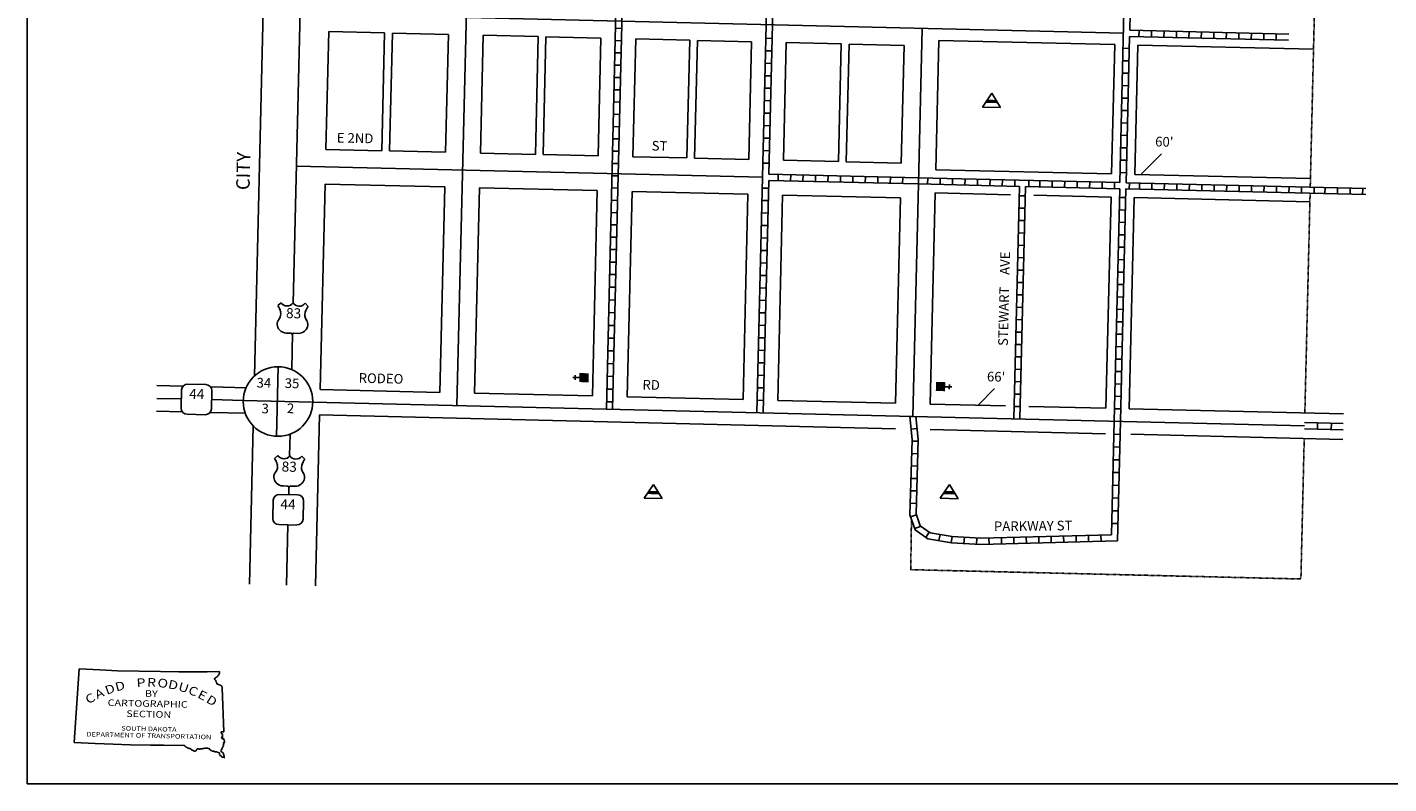
# Model space of a CAD drawing. Extents: x 1176042 to 1210307, y 15805917 to 15852151.
# Drawn here: x 1176042 to 1179567, y 15829291 to 15831250 of the extents above; entities that cross this region are included whole.
import ezdxf
from ezdxf.enums import TextEntityAlignment as Align

# ---------------------------------------------------------------- set-up
doc = ezdxf.new("R2010")
doc.units = 0
doc.header["$MEASUREMENT"] = 0
doc.linetypes.add('DGN_STYLE_2', pattern=[0.0011, 0, -0.0011])
for name, color, linetype in [('L10', 7, 'CONTINUOUS'), ('L13', 7, 'CONTINUOUS'), ('L18', 7, 'CONTINUOUS'), ('L19', 7, 'CONTINUOUS'), ('L2', 7, 'CONTINUOUS'), ('L20', 7, 'CONTINUOUS'), ('L23', 7, 'CONTINUOUS'), ('L3', 7, 'CONTINUOUS'), ('L5', 7, 'CONTINUOUS'), ('L8', 7, 'CONTINUOUS'), ('L9', 7, 'CONTINUOUS')]:
    doc.layers.add(name, color=color, linetype=linetype)
doc.styles.add('STYLE-FONT001', font='font001.shx')
doc.styles.add('STYLE-FONT002', font='font002.shx')
doc.styles.add('STYLE-FONT023', font='font023.shx')

# ---------------------------------------------------------------- blocks, each defined once
blk = doc.blocks.new('SEAL')
at = {"layer": 'L13', "color": 7, "linetype": 'CONTINUOUS'}
for p, q in [((-32.74, 17.09), (-34.15, -16.69)), ((-32.73, 17.05), (-23.2, 16.76)), ((-23.2, 16.76), (-15.11, 16.59)), ((-15.11, 16.59), (4.48, 16.62)), ((4.48, 16.62), (12.89, 16.79)), ((12.89, 16.79), (19.27, 16.89)), ((19.27, 16.89), (25.83, 17.12)), ((25.83, 17.12), (31.4, 17.4)), ((32.81, 9.87), (34.03, -10.1)), ((34.03, -10.1), (32.81, -10.14)), ((-34.09, -16.69), (-24.64, -16.89)), ((-24.64, -16.89), (-16.28, -17.04)), ((-16.28, -17.04), (-8.55, -17.08)), ((-8.55, -17.08), (0.78, -17.03)), ((0.78, -17.03), (6.74, -16.96)), ((6.74, -16.96), (15.93, -16.8))]:
    blk.add_line(p, q, dxfattribs=at)
at = {"layer": 'L13', "color": 7, "linetype": 'CONTINUOUS', "flags": 128}
for points in [[(31.4, 17.4), (31.45, 17), (31.47, 16.89), (31.41, 16.84), (31.43, 16.77), (31.41, 16.61), (31.37, 16.52), (31.37, 16.44), (31.35, 16.38), (31.29, 16.27), (31.28, 16.13), (31.22, 16.14), (31.25, 16.05), (31.16, 15.98), (31.13, 15.86), (31.05, 15.76), (31.03, 15.71), (30.98, 15.68), (30.98, 15.61), (30.92, 15.61), (30.92, 15.54), (30.85, 15.45), (30.79, 15.41), (30.79, 15.34), (30.72, 15.35), (30.73, 15.21), (30.62, 15.19), (30.57, 15.1), (30.48, 15.09), (30.47, 15.02), (30.41, 15.02), (30.4, 14.92), (30.27, 14.88), (30.15, 14.74), (30.09, 14.73), (30.05, 14.66), (30.01, 14.65), (30.02, 14.61), (29.92, 14.62), (29.83, 14.55), (29.77, 14.47), (29.67, 14.45), (29.67, 14.4), (29.57, 14.38), (29.55, 14.34), (29.5, 14.3), (29.45, 14.29), (29.41, 14.26), (29.39, 14.22), (29.34, 14.19), (29.31, 14.08), (29.23, 14.09), (29.23, 13.79), (29.29, 13.7), (29.33, 13.59), (29.5, 13.43), (29.6, 13.38), (29.59, 13.34), (29.66, 13.32), (29.66, 13.29), (29.71, 13.25), (29.76, 13.13), (29.86, 12.99), (29.83, 12.94), (29.91, 12.87), (29.99, 12.7), (30, 12.6), (30.08, 12.52), (30.05, 12.47), (30.11, 12.43), (30.14, 12.28), (30.19, 12.19), (30.19, 12.13), (30.22, 12.08), (30.27, 12.05), (30.25, 12.01), (30.38, 11.79), (30.38, 11.74), (30.39, 11.7), (30.42, 11.65), (30.54, 11.57), (30.57, 11.53), (30.72, 11.52), (30.96, 11.43), (31.11, 11.41), (31.24, 11.34), (31.39, 11.29), (31.45, 11.25), (31.52, 11.25), (31.7, 11.17), (31.78, 11.19), (31.88, 11.11), (31.94, 11.1), (32.05, 11.04), (32.09, 10.99), (32.24, 10.91), (32.39, 10.81), (32.39, 10.77), (32.45, 10.75), (32.5, 10.67), (32.56, 10.65), (32.6, 10.58), (32.6, 10.51), (32.65, 10.5), (32.71, 10.35), (32.73, 10.19), (32.72, 10.15), (32.76, 10.12), (32.78, 10.04), (32.76, 9.99), (32.78, 9.88), (32.81, 9.87)], [(32.77, -10.23), (32.75, -10.32), (32.78, -10.39), (32.8, -10.5), (32.79, -10.55), (32.86, -10.56), (32.82, -10.52), (32.85, -10.59), (32.79, -10.69), (32.84, -10.74), (32.84, -10.82), (32.94, -10.91), (33.08, -11.03), (33.12, -11.11), (33.23, -11.15), (33.35, -11.26), (33.34, -11.31), (33.42, -11.31), (33.38, -11.3), (33.55, -11.44), (33.52, -11.51), (33.56, -11.55), (33.52, -11.67), (33.51, -11.8), (33.49, -11.86), (33.51, -11.95), (33.5, -12.08), (33.52, -12.19), (33.47, -12.22), (33.5, -12.27), (33.48, -12.37), (33.51, -12.41), (33.52, -12.46), (33.46, -12.45), (33.52, -12.43), (33.48, -12.46), (33.42, -12.46), (33.36, -12.49), (33.14, -12.49), (33.14, -12.55), (33.1, -12.59), (33.1, -12.74), (33.16, -12.98), (33.21, -12.98), (33.3, -13.11), (33.34, -13.13), (33.34, -13.18), (33.37, -13.22), (33.35, -13.27), (33.39, -13.25), (33.5, -13.31), (33.63, -13.31), (33.64, -13.27), (33.76, -13.27), (33.86, -13.29), (33.91, -13.28), (33.92, -13.32), (33.98, -13.3), (34.15, -13.46), (34.19, -13.48), (34.14, -13.53), (34.19, -13.56), (34.2, -13.8), (34.23, -13.84), (34.32, -14.06), (34.28, -14.1), (34.35, -14.14), (34.42, -14.23), (34.4, -14.27), (34.46, -14.3), (34.49, -14.35), (34.51, -14.35), (34.52, -14.4), (34.55, -14.44), (34.57, -14.48), (34.51, -14.55), (34.51, -14.65), (34.44, -14.8), (34.44, -14.85), (34.42, -15.03), (34.39, -15.01), (34.43, -15.04), (34.27, -15.06), (34.12, -15.09), (34.08, -15.07), (34.03, -15.07), (34.02, -15.13), (33.98, -15.17), (34.01, -15.21), (33.95, -15.29), (33.97, -15.36), (34.13, -15.44), (34.13, -15.47), (34.18, -15.49), (34.19, -15.55), (34.22, -15.57), (34.27, -15.68), (34.22, -15.68), (34.21, -15.73), (34.17, -15.74), (34.15, -15.78), (34.11, -15.79), (34.09, -15.86), (33.98, -15.91), (33.95, -16.04), (33.91, -16.04), (33.94, -16.13), (33.93, -16.25), (33.94, -16.29), (33.97, -16.32), (34.03, -16.33), (34.12, -16.39), (34.12, -16.45), (34.06, -16.51), (34.04, -16.56), (33.99, -16.58), (33.96, -16.65), (33.92, -16.65), (33.91, -16.75), (33.83, -16.76), (33.83, -16.82), (33.73, -17.03), (33.69, -17.08), (33.69, -17.15), (33.62, -17.17), (33.65, -17.27), (33.56, -17.36), (33.52, -17.55), (33.45, -17.71), (33.44, -17.79), (33.38, -17.82), (33.41, -17.86), (33.3, -18.04), (33.24, -18.07), (33.25, -18.09), (33.21, -18.17), (33.17, -18.16), (33.18, -18.32), (33.05, -18.46), (33.01, -18.58), (32.98, -18.62), (33, -18.71), (32.94, -18.76), (32.97, -18.81), (32.94, -18.86), (32.98, -19), (32.98, -19.14), (33.02, -19.15), (33.03, -19.21), (33.13, -19.26), (33.21, -19.32), (33.36, -19.43), (33.5, -19.51), (33.58, -19.53), (33.68, -19.59), (33.71, -19.63), (33.86, -19.69), (33.83, -19.73), (33.92, -19.77), (34, -20), (34.08, -20.12), (34.07, -20.16), (34.11, -20.24), (34.11, -20.28), (34.14, -20.31), (34.19, -20.44), (34.24, -20.55), (34.22, -20.62), (34.3, -20.75), (34.36, -20.91), (34.36, -20.97), (34.41, -21.08), (34.46, -21.3), (34.46, -21.39), (34.49, -21.43), (34.49, -21.48), (34.52, -21.49), (34.48, -21.49), (34.52, -21.52), (34.52, -21.64)], [(15.93, -16.8), (16.23, -16.86), (16.24, -16.93), (16.35, -17.01), (16.32, -17.09), (16.41, -17.13), (16.62, -17.28), (16.72, -17.3), (16.74, -17.35), (16.8, -17.38), (17.07, -17.59), (17.14, -17.6), (17.26, -17.67), (17.53, -17.77), (17.65, -17.87), (17.71, -17.88), (17.8, -17.94), (17.89, -17.97), (17.91, -18), (17.97, -18.02), (18.06, -18.08), (18.11, -18.07), (18.2, -18.11), (18.4, -18.15), (18.47, -18.15), (18.62, -18.21), (18.69, -18.21), (18.98, -18.3), (19.02, -18.32), (19.1, -18.4), (19.16, -18.39), (19.35, -18.49), (19.4, -18.54), (19.41, -18.59), (19.53, -18.66), (19.82, -18.84), (19.91, -18.88), (19.92, -18.94), (20.2, -19.08), (20.24, -19.12), (20.31, -19.13), (20.43, -19.18), (20.79, -19.27), (20.89, -19.24), (21.14, -19.23), (21.3, -19.2), (21.37, -19.15), (21.48, -19.12), (21.55, -19.04), (21.68, -19.01), (21.68, -18.95), (21.75, -18.86), (21.81, -18.63), (21.88, -18.55), (21.89, -18.43), (21.93, -18.36), (21.98, -18.33), (22.01, -18.26), (22.06, -18.21), (22.14, -18.19), (22.18, -18.15), (22.36, -18.18), (22.42, -18.16), (22.51, -18.17), (22.6, -18.2), (22.68, -18.17), (22.82, -18.24), (22.89, -18.21), (23.04, -18.29), (23.12, -18.28), (23.16, -18.3), (23.37, -18.31), (23.63, -18.25), (23.72, -18.25), (23.81, -18.22), (23.91, -18.23), (23.99, -18.17), (24.18, -18.18), (24.27, -18.13), (24.52, -18.1), (24.6, -18.06), (24.81, -18.01), (24.88, -17.97), (25.03, -17.97), (25.21, -17.91), (25.27, -17.91), (25.35, -17.87), (25.52, -17.85), (25.57, -17.81), (25.72, -17.81), (25.87, -17.76), (25.99, -17.79), (26.05, -17.75), (26.18, -17.78), (26.33, -17.78), (26.4, -17.81), (26.54, -17.8), (26.64, -17.8), (26.68, -17.84), (26.79, -17.83), (27.29, -17.87), (27.37, -17.91), (27.42, -17.91), (27.63, -18.02), (27.65, -18.07), (27.79, -18.3), (27.79, -18.36), (27.86, -18.4), (27.85, -18.47), (27.99, -18.56), (28, -18.6), (28.21, -18.71), (28.28, -18.72), (28.33, -18.73), (28.37, -18.76), (28.42, -18.75), (28.66, -18.89), (28.7, -18.96), (28.88, -19.09), (28.96, -19.09), (29, -19.11), (29.08, -19.1), (29.17, -19.14), (29.22, -19.12), (29.4, -19.15), (29.53, -19.13), (29.58, -19.16), (29.82, -19.17), (29.98, -19.27), (29.97, -19.31), (30.03, -19.31), (30.04, -19.35), (30.07, -19.38), (30.07, -19.41), (30.25, -19.39), (30.49, -19.41), (30.71, -19.38), (30.93, -19.38), (31.02, -19.43), (31.08, -19.39), (31.2, -19.45), (31.29, -19.47), (31.35, -19.52), (31.41, -19.53), (31.51, -19.64), (31.59, -19.62), (31.67, -19.68), (31.76, -19.72), (31.9, -19.75), (31.94, -19.78), (32.12, -19.8), (32.21, -19.83), (32.3, -19.84), (32.36, -20.07), (32.33, -20.14), (32.38, -20.26), (32.36, -20.62), (32.42, -20.84), (32.45, -20.89), (32.57, -21), (32.63, -21), (32.89, -21.1), (32.99, -21.2), (33.11, -21.23), (33.16, -21.29), (33.29, -21.38), (33.26, -21.45), (33.34, -21.5), (33.39, -21.59), (33.4, -21.65), (33.46, -21.74), (33.52, -21.77), (33.6, -21.77), (33.64, -21.75), (33.71, -21.76), (33.79, -21.72), (33.89, -21.75), (34.13, -21.72), (34.36, -21.74), (34.6, -21.83), (34.65, -21.82), (34.68, -21.86), (34.72, -21.84), (34.78, -21.91), (34.84, -21.91)]]:
    blk.add_lwpolyline(points, dxfattribs=at)
at = {"layer": 'L13', "color": 7, "linetype": 'CONTINUOUS', "style": 'STYLE-FONT001'}
for s, height, rotation, width, p in [('P', 3.96, 5.22945, 1.202036, (-6.17, 9.23)), ('R', 3.96, 360, 1.197242, (-1.53, 9.64)), ('O', 3.96, 355.00625, 1.199432, (3.1, 9.63)), ('D', 3.97, 349.67783, 1.196466, (7.88, 9.2)), ('A', 3.97, 26.39993, 1.196233, (-24.09, 3.29)), ('D', 3.96, 21.37062, 1.203086, (-19.8, 5.42)), ('D', 3.96, 15.67952, 1.200373, (-15.46, 7.09)), ('U', 3.96, 344.10717, 1.201219, (12.44, 8.35)), ('C', 3.96, 338.87937, 1.205824, (16.98, 7.05)), ('E', 3.97, 334.13901, 1.194031, (21.31, 5.35)), ('D', 3.95, 329.00295, 1.202799, (25.28, 3.42)), ('C', 3.97, 31.92356, 1.200151, (-28.05, 0.86))]:
    blk.add_text(s, height=height, rotation=rotation, dxfattribs=dict(at, width=width)).set_placement(p)
for s, height, width, p in [('BY', 3, 1.2, (0.54, 4.99)), ('CARTOGRAPHIC', 3, 1.2, (-1.01, 0.41)), ('SECTION', 3, 1.2, (-0.42, -4.4)), ('DEPARTMENT OF TRANSPORTATION', 2.0701, 1.192045, (-0.13, -13.75)), ('SOUTH DAKOTA', 2.07, 1.191478, (-0.17, -10.67))]:
    blk.add_text(s, height=height, rotation=360, dxfattribs=dict(at, width=width)).set_placement(p, align=Align.CENTER)
blk = doc.blocks.new('SD_1')
at = {"layer": 'L20', "color": 7, "linetype": 'CONTINUOUS'}
for p, q in [((440, 800), (-500, 800)), ((-813, 487), (-813, -453)), ((753, -453), (753, 487)), ((-500, -766), (440, -766))]:
    blk.add_line(p, q, dxfattribs=at)
for centre, start, end in [((-501, 487), 89.99921, 179.99921), ((438, 487), 359.99921, 89.99921), ((-501, -452), 179.99921, 269.99921), ((438, -452), 269.99921, 359.99921)]:
    blk.add_arc(centre, 313, start, end, dxfattribs=at)
blk = doc.blocks.new('US_1')
at = {"layer": 'L20', "color": 7, "linetype": 'CONTINUOUS'}
for p, q in [((-773, 655), (-606, 811)), ((793, 655), (636, 811)), ((647, 331), (647, 352)), ((-700, -45), (-690, -34)), ((-639, -610), (-654, -597)), ((636, -629), (657, -608)), ((-304, -754), (-63, -755)), ((323, -755), (83, -755))]:
    blk.add_line(p, q, dxfattribs=at)
for centre, radius, start, end in [((-302, 1030), 378, 215.6841, 325.80627), ((-1371, 181), 760, 12.28794, 38.40794), ((1091, 222), 459, 166.74756, 215.18332), ((-301, -284), 470, 224.02206, 269.99915), ((394, -297), 411, 310.33799, 38.29179), ((88, -832), 78.3, 89.99921, 169.62958)]:
    blk.add_arc(centre, radius, start, end, dxfattribs=at)
at = {"layer": 'L20', "color": 7, "linetype": 'CONTINUOUS', "extrusion": (0, 0, -1)}
for centre, radius, start, end in [((-323, 1030), 378, 215.34514, 325.80724), ((1070, 222), 459, 165.08971, 213.91629), ((-1392, 181), 760, 13.06592, 38.4097), ((373, -297), 411, 313.10839, 38.43699), ((-322, -284), 470, 228.01193, 270.00079), ((66, -832), 78.3, 90.00079, 169.63111)]:
    blk.add_arc(centre, radius, start, end, dxfattribs=at)
at = {"layer": 'L20', "color": 7, "linetype": 'CONTINUOUS'}
for p in [(-627, 342), (720, -45)]:
    blk.add_point(p, dxfattribs=at)
blk = doc.blocks.new('BLFLD_1')
at = {"layer": 'L10', "color": 7, "linetype": 'CONTINUOUS'}
for p, q in [((0, 605), (-389, 0)), ((0, 605), (389, 0)), ((-389, 0), (389, 0))]:
    blk.add_line(p, q, dxfattribs=at)
blk.add_solid([(-181, 323), (181, 323), (-272, 182), (272, 182)], dxfattribs=at)
blk = doc.blocks.new('CH_1')
at = {"layer": 'L10', "color": 7, "linetype": 'CONTINUOUS'}
for p, q in [((-98, 178), (101, 178)), ((0, 0), (0, 282))]:
    blk.add_line(p, q, dxfattribs=at)
at = {"layer": 'L10', "color": 7, "linetype": 'CONTINUOUS', "extrusion": (0, 0, -1)}
blk.add_solid([(195, -398), (195, 0), (-195, -398), (-195, 0)], dxfattribs=at)
blk = doc.blocks.new('CH_2')
at = {"layer": 'L10', "color": 7, "linetype": 'CONTINUOUS'}
for p, q in [((-98, 178), (101, 178)), ((0, 0), (0, 282))]:
    blk.add_line(p, q, dxfattribs=at)
blk.add_solid([(-195, -398), (-195, 0), (195, -398), (195, 0)], dxfattribs=at)
blk = doc.blocks.new('US_2')
at = {"layer": 'L20', "color": 7, "linetype": 'CONTINUOUS'}
for p, q in [((-773, 655), (-606, 811)), ((793, 655), (636, 811)), ((647, 331), (647, 352)), ((-700, -45), (-690, -34)), ((-639, -610), (-654, -597)), ((636, -629), (657, -608)), ((-304, -754), (-63, -755)), ((323, -755), (83, -755))]:
    blk.add_line(p, q, dxfattribs=at)
for centre, radius, start, end in [((-302, 1030), 378, 215.6841, 325.80627), ((-1371, 181), 760, 12.28794, 38.40794), ((1091, 222), 459, 166.74756, 215.18332), ((-301, -284), 470, 224.02206, 269.99915), ((394, -297), 411, 310.33799, 38.29179), ((88, -832), 78.3, 89.99921, 169.62958)]:
    blk.add_arc(centre, radius, start, end, dxfattribs=at)
at = {"layer": 'L20', "color": 7, "linetype": 'CONTINUOUS', "extrusion": (0, 0, -1)}
for centre, radius, start, end in [((-323, 1030), 378, 215.34514, 325.80724), ((1070, 222), 459, 165.08971, 213.91629), ((-1392, 181), 760, 13.06592, 38.4097), ((373, -297), 411, 313.10839, 38.43699), ((-322, -284), 470, 228.01193, 270.00079), ((66, -832), 78.3, 90.00079, 169.63111)]:
    blk.add_arc(centre, radius, start, end, dxfattribs=at)
at = {"layer": 'L20', "color": 7, "linetype": 'CONTINUOUS'}
for p in [(-627, 342), (720, -45)]:
    blk.add_point(p, dxfattribs=at)
blk = doc.blocks.new('SD_2')
at = {"layer": 'L20', "color": 7, "linetype": 'CONTINUOUS'}
for p, q in [((440, 800), (-500, 800)), ((-813, 487), (-813, -453)), ((753, -453), (753, 487)), ((-500, -766), (440, -766))]:
    blk.add_line(p, q, dxfattribs=at)
for centre, start, end in [((-501, 487), 89.99921, 179.99921), ((438, 487), 359.99921, 89.99921), ((-501, -452), 179.99921, 269.99921), ((438, -452), 269.99921, 359.99921)]:
    blk.add_arc(centre, 313, start, end, dxfattribs=at)

msp = doc.modelspace()

# ---------------------------------------------------------------- linework, layer by layer
at = {"layer": 'L13', "color": 7, "linetype": 'CONTINUOUS', "flags": 128}
for points in [[(1176041.8, 15834587.7), (1176041.8, 15829291.3)], [(1176041.8, 15829291.3), (1181948.3, 15829291.3)]]:
    msp.add_lwpolyline(points, dxfattribs=at)
at = {"layer": 'L18', "color": 7, "linetype": 'CONTINUOUS'}
for p, q in [((1176681.3, 15832502.7), (1176629.9, 15830347.2)), ((1176822.2, 15831239), (1176815, 15830934.1)), ((1176822.2, 15831239), (1176967.1, 15831235.5)), ((1176967.1, 15831235.5), (1176959.9, 15830930.6)), ((1176987.1, 15831235.1), (1176979.9, 15830930.2)), ((1176987.1, 15831235.1), (1177132.1, 15831231.6)), ((1177132.1, 15831231.6), (1177124.9, 15830926.7)), ((1177222.1, 15831229.5), (1177214.9, 15830924.6)), ((1177222.1, 15831229.5), (1177364.5, 15831226.1)), ((1177364.5, 15831226.1), (1177357.2, 15830921.2)), ((1177384.5, 15831225.6), (1177377.2, 15830920.7)), ((1177384.5, 15831225.6), (1177527, 15831222.2)), ((1177527, 15831222.2), (1177519.8, 15830917.3)), ((1177617, 15831220), (1177609.7, 15830915.1)), ((1177617, 15831220), (1177756.9, 15831216.7)), ((1177756.9, 15831216.7), (1177749.6, 15830911.8)), ((1177776.9, 15831216.2), (1177769.6, 15830911.3)), ((1177776.9, 15831216.2), (1177916.9, 15831212.9)), ((1177916.9, 15831212.9), (1177909.6, 15830908)), ((1178006.9, 15831210.8), (1177999.6, 15830905.8)), ((1178006.9, 15831210.8), (1178149.2, 15831207.4)), ((1178149.2, 15831207.4), (1178142, 15830902.4)), ((1178169.3, 15831206.9), (1178162, 15830902)), ((1178169.3, 15831206.9), (1178311.8, 15831203.5)), ((1178311.8, 15831203.5), (1178304.5, 15830898.6)), ((1178402.1, 15831216.3), (1178394.1, 15830881.4)), ((1178402.1, 15831216.3), (1178857, 15831205.5)), ((1178857, 15831205.5), (1178849, 15830870.6)), ((1178916.9, 15831204.1), (1178909, 15830869.2)), ((1178916.9, 15831204.1), (1179371.8, 15831193.2)), ((1176815, 15830934.1), (1176959.9, 15830930.6)), ((1176979.9, 15830930.2), (1177124.9, 15830926.7)), ((1177214.9, 15830924.6), (1177357.2, 15830921.2)), ((1177377.2, 15830920.7), (1177519.8, 15830917.3)), ((1177609.7, 15830915.1), (1177749.6, 15830911.8)), ((1177769.6, 15830911.3), (1177909.6, 15830908)), ((1177999.6, 15830905.8), (1178142, 15830902.4)), ((1178162, 15830902), (1178304.5, 15830898.6)), ((1178394.1, 15830881.4), (1178849, 15830870.6)), ((1178909, 15830869.2), (1179363.8, 15830858.3)), ((1176812.8, 15830844.1), (1176800.1, 15830312.2)), ((1176812.8, 15830844.1), (1177122.7, 15830836.7)), ((1177122.7, 15830836.7), (1177110.1, 15830304.9)), ((1177212.7, 15830834.6), (1177200, 15830302.7)), ((1177212.7, 15830834.6), (1177517.6, 15830827.3)), ((1177517.6, 15830827.3), (1177504.9, 15830295.5)), ((1177607.6, 15830825.2), (1177594.9, 15830293.3)), ((1177607.6, 15830825.2), (1177907.5, 15830818)), ((1177907.5, 15830818), (1177894.8, 15830286.2)), ((1177997.4, 15830815.9), (1177984.8, 15830284)), ((1177997.4, 15830815.9), (1178302.4, 15830808.6)), ((1178302.4, 15830808.6), (1178289.7, 15830276.8)), ((1178392.7, 15830821.4), (1178379.6, 15830274.6)), ((1178392.7, 15830821.4), (1178587.6, 15830816.8)), ((1178647.6, 15830815.4), (1178847.6, 15830810.6)), ((1178847.6, 15830810.6), (1178834.5, 15830263.8)), ((1178907.5, 15830809.2), (1178894.5, 15830262.3)), ((1178907.5, 15830809.2), (1179362.4, 15830798.3)), ((1176377.1, 15830322.3), (1176444.9, 15830320.7)), ((1176519.9, 15830318.9), (1176608.4, 15830316.8)), ((1176800.1, 15830312.2), (1177110.1, 15830304.9)), ((1177200, 15830302.7), (1177504.9, 15830295.5)), ((1177594.9, 15830293.3), (1177894.8, 15830286.2)), ((1177984.8, 15830284), (1178289.7, 15830276.8)), ((1178379.6, 15830274.6), (1178574.6, 15830270)), ((1178634.6, 15830268.5), (1178834.5, 15830263.8)), ((1176376.4, 15830256.3), (1176443.1, 15830254.7)), ((1176515.1, 15830253), (1176606.2, 15830250.8)), ((1176798.6, 15830246.3), (1176788.1, 15829803.8)), ((1176798.6, 15830246.3), (1178289.6, 15830210.7)), ((1178894.5, 15830262.3), (1179449.3, 15830249.1)), ((1176626.9, 15830217.9), (1176617.1, 15829808.1)), ((1178378.9, 15830208.6), (1178832.8, 15830197.8)), ((1178898.4, 15830196.2), (1179447.7, 15830183.2))]:
    msp.add_line(p, q, dxfattribs=at)
at = {"layer": 'L2', "color": 6, "linetype": 'DGN_STYLE_2'}
for p, q in [((1179390.7, 15831988), (1179363.3, 15830836.3)), ((1179362.9, 15830820.4), (1179349.3, 15830251.5)), ((1179347.7, 15830185.5), (1179339.1, 15829821.6)), ((1178329.1, 15829845.7), (1178330.9, 15829976.2)), ((1178329.1, 15829845.7), (1179339.1, 15829821.6))]:
    msp.add_line(p, q, dxfattribs=at)
at = {"layer": 'L20', "color": 2, "linetype": 'CONTINUOUS'}
for p, q in [((1176815.8, 15834117.5), (1176730.5, 15830536)), ((1176728.6, 15830458.1), (1176726.4, 15830363.8)), ((1176377.2, 15830289.3), (1176440.9, 15830287.8)), ((1176519.1, 15830286), (1176601.1, 15830284)), ((1176722.4, 15830196.7), (1176721.1, 15830141.4)), ((1176719.2, 15830062.2), (1176718.7, 15830040.2)), ((1176716.8, 15829961.9), (1176713.1, 15829805.7))]:
    msp.add_line(p, q, dxfattribs=at)
at = {"layer": 'L23', "color": 7, "linetype": 'CONTINUOUS'}
for p, q in [((1178978.6, 15830922.6), (1178924.9, 15830868.8)), ((1178546.1, 15830314.6), (1178503.2, 15830271.7))]:
    msp.add_line(p, q, dxfattribs=at)
at = {"layer": 'L3', "color": 2, "linetype": 'CONTINUOUS'}
for p, q in [((1177206.4, 15832460.2), (1177154.3, 15830270.8)), ((1176748.3, 15831285.8), (1178879.7, 15831235)), ((1178358.3, 15831247.4), (1178348.7, 15830844.5)), ((1176738.9, 15830890.9), (1177945.5, 15830862.1)), ((1178348.7, 15830844.5), (1178334.4, 15830242.7)), ((1176781, 15830279.7), (1179348.5, 15830218.5))]:
    msp.add_line(p, q, dxfattribs=at)
at = {"layer": 'L5', "color": 1, "linetype": 'CONTINUOUS'}
for p, q in [((1177973.9, 15832051.8), (1177945.5, 15830862.1)), ((1177989.7, 15832043.4), (1177961.7, 15830869.7)), ((1177574.5, 15831661.2), (1177541.1, 15830261.6)), ((1177590.5, 15831660.8), (1177557.1, 15830261.2)), ((1178889.1, 15831629.8), (1178870.5, 15830848.1)), ((1178904.9, 15831621.5), (1178895.9, 15831242.6)), ((1177564.7, 15831247.7), (1177580.6, 15831247.3)), ((1177970.2, 15831221.5), (1177954, 15831221.8)), ((1178895.5, 15831226.6), (1178886.5, 15830847.7)), ((1178895.5, 15831226.6), (1179307.4, 15831216.8)), ((1178895.9, 15831242.6), (1179307.8, 15831232.8)), ((1178920.2, 15831242.1), (1178919.8, 15831225.9)), ((1178952.5, 15831241.3), (1178952.1, 15831225.2)), ((1178984.8, 15831240.5), (1178984.4, 15831224.4)), ((1179017.1, 15831239.8), (1179016.7, 15831223.6)), ((1179049.4, 15831239), (1179049, 15831222.8)), ((1179081.7, 15831238.2), (1179081.3, 15831222.1)), ((1179114, 15831237.5), (1179113.6, 15831221.3)), ((1179146.3, 15831236.7), (1179145.9, 15831220.5)), ((1179178.6, 15831235.9), (1179178.2, 15831219.8)), ((1179210.9, 15831235.2), (1179210.5, 15831219)), ((1179243.2, 15831234.4), (1179242.8, 15831218.2)), ((1179275.4, 15831233.6), (1179275.1, 15831217.5)), ((1177563.2, 15831184), (1177579.1, 15831183.7)), ((1177563.9, 15831215.8), (1177579.8, 15831215.5)), ((1177969.4, 15831189.2), (1177953.3, 15831189.5)), ((1178878.7, 15831195.8), (1178894.8, 15831195.4)), ((1177562.4, 15831152.2), (1177578.3, 15831151.9)), ((1177968.7, 15831156.8), (1177952.5, 15831157.2)), ((1178877.9, 15831163.7), (1178894, 15831163.3)), ((1177561.7, 15831120.4), (1177577.6, 15831120.1)), ((1177967.9, 15831124.5), (1177951.7, 15831124.9)), ((1178877.2, 15831131.5), (1178893.2, 15831131.1)), ((1177560.9, 15831088.6), (1177576.8, 15831088.2)), ((1177967.1, 15831092.2), (1177951, 15831092.6)), ((1178876.4, 15831099.3), (1178892.5, 15831098.9)), ((1177560.1, 15831056.8), (1177576.1, 15831056.4)), ((1177966.4, 15831059.9), (1177950.2, 15831060.3)), ((1178875.6, 15831067.1), (1178891.7, 15831066.7)), ((1177559.4, 15831025), (1177575.3, 15831024.6)), ((1177965.6, 15831027.6), (1177949.4, 15831027.9)), ((1178874.9, 15831034.9), (1178890.9, 15831034.5)), ((1177558.6, 15830993.2), (1177574.5, 15830992.8)), ((1177964.8, 15830995.2), (1177948.6, 15830995.6)), ((1178874.1, 15831002.7), (1178890.2, 15831002.3)), ((1177557.9, 15830961.4), (1177573.8, 15830961)), ((1177964, 15830962.9), (1177947.9, 15830963.3)), ((1178872.6, 15830938.3), (1178888.6, 15830938)), ((1178873.3, 15830970.5), (1178889.4, 15830970.2)), ((1177557.1, 15830929.6), (1177573, 15830929.2)), ((1177963.3, 15830930.6), (1177947.1, 15830931)), ((1178871.8, 15830906.2), (1178887.9, 15830905.8)), ((1177556.4, 15830897.8), (1177572.3, 15830897.4)), ((1177962.5, 15830898.3), (1177946.3, 15830898.7)), ((1177961.7, 15830869.7), (1178349.1, 15830860.5)), ((1177986, 15830869.2), (1177985.6, 15830853.1)), ((1178018.2, 15830868.5), (1178017.9, 15830852.3)), ((1178050.5, 15830867.7), (1178050.1, 15830851.6)), ((1178082.8, 15830866.9), (1178082.4, 15830850.8)), ((1178871, 15830874), (1178887.1, 15830873.6)), ((1177554.8, 15830834.1), (1177570.7, 15830833.8)), ((1177555.6, 15830865.9), (1177571.5, 15830865.6)), ((1177945.5, 15830862.1), (1177931, 15830252.3)), ((1177961, 15830833.7), (1177944.8, 15830834)), ((1177961.4, 15830853.7), (1177947, 15830251.9)), ((1177961.4, 15830853.7), (1178348.7, 15830844.5)), ((1178115, 15830866.2), (1178114.6, 15830850)), ((1178147.3, 15830865.4), (1178146.9, 15830849.3)), ((1178179.5, 15830864.6), (1178179.1, 15830848.5)), ((1178211.8, 15830863.8), (1178211.4, 15830847.7)), ((1178244, 15830863.1), (1178243.6, 15830846.9)), ((1178276.3, 15830862.3), (1178275.9, 15830846.2)), ((1178308.5, 15830861.5), (1178308.1, 15830845.4)), ((1178348.7, 15830844.5), (1178610.2, 15830838.3)), ((1178349.1, 15830860.5), (1178870.5, 15830848.1)), ((1178373, 15830860), (1178372.6, 15830843.9)), ((1178405.3, 15830859.2), (1178404.9, 15830843.1)), ((1178437.5, 15830858.5), (1178437.1, 15830842.3)), ((1178469.8, 15830857.7), (1178469.4, 15830841.6)), ((1178502, 15830856.9), (1178501.6, 15830840.8)), ((1178534.3, 15830856.2), (1178533.9, 15830840)), ((1178566.5, 15830855.4), (1178566.1, 15830839.3)), ((1178610.2, 15830838.3), (1178595.8, 15830236.4)), ((1178598.8, 15830854.6), (1178598.4, 15830838.5)), ((1178626.2, 15830837.9), (1178611.8, 15830236)), ((1178626.2, 15830837.9), (1178870.1, 15830832.1)), ((1178635, 15830853.8), (1178634.6, 15830837.6)), ((1178663.3, 15830853.1), (1178662.9, 15830837)), ((1178695.5, 15830852.3), (1178695.2, 15830836.2)), ((1178727.8, 15830851.6), (1178727.4, 15830835.4)), ((1178760.1, 15830850.8), (1178759.7, 15830834.7)), ((1178792.3, 15830850), (1178791.9, 15830833.9)), ((1178824.6, 15830849.2), (1178824.2, 15830833.1)), ((1178870.1, 15830832.1), (1178855.7, 15830230.3)), ((1178856.8, 15830848.5), (1178856.4, 15830832.3)), ((1178886.1, 15830831.7), (1178871.7, 15830229.9)), ((1178886.1, 15830831.7), (1179507.2, 15830816.9)), ((1178886.5, 15830847.7), (1179507.5, 15830832.9)), ((1178895.2, 15830847.6), (1178894.8, 15830831.4)), ((1178921.3, 15830846.9), (1178920.9, 15830830.8)), ((1178953.6, 15830846.2), (1178953.2, 15830830.1)), ((1178985.8, 15830845.4), (1178985.4, 15830829.3)), ((1179018.1, 15830844.6), (1179017.7, 15830828.5)), ((1179050.3, 15830843.9), (1179049.9, 15830827.7)), ((1179082.6, 15830843.1), (1179082.2, 15830827)), ((1179114.8, 15830842.3), (1179114.4, 15830826.2)), ((1179147.1, 15830841.6), (1179146.7, 15830825.4)), ((1179179.3, 15830840.8), (1179178.9, 15830824.7)), ((1179211.6, 15830840), (1179211.2, 15830823.9)), ((1179243.8, 15830839.3), (1179243.4, 15830823.1)), ((1179276.1, 15830838.5), (1179275.7, 15830822.4)), ((1179308.5, 15830837.7), (1179308.2, 15830821.6)), ((1179341, 15830837), (1179340.6, 15830820.8)), ((1179373.4, 15830836.2), (1179373.1, 15830820.1)), ((1179401.7, 15830835.3), (1179401.3, 15830819.2)), ((1179434.2, 15830834.5), (1179433.8, 15830818.4)), ((1179466.6, 15830833.8), (1179466.2, 15830817.6)), ((1179499.1, 15830833), (1179498.7, 15830816.9)), ((1177554.1, 15830802.3), (1177570, 15830802)), ((1177960.2, 15830801.3), (1177944, 15830801.7)), ((1178625.6, 15830813.8), (1178609.6, 15830814.2)), ((1178869.5, 15830809.6), (1178885.6, 15830809.2)), ((1177553.3, 15830770.5), (1177569.2, 15830770.2)), ((1177959.4, 15830769), (1177943.3, 15830769.4)), ((1178624.9, 15830781.7), (1178608.8, 15830782.1)), ((1178868.7, 15830777.4), (1178884.8, 15830777)), ((1177552.6, 15830738.7), (1177568.5, 15830738.3)), ((1177958.6, 15830736.7), (1177942.5, 15830737.1)), ((1178624.1, 15830749.6), (1178608, 15830750)), ((1178868, 15830745.2), (1178884.1, 15830744.9)), ((1177551.8, 15830706.9), (1177567.7, 15830706.5)), ((1177957.9, 15830704.4), (1177941.7, 15830704.8)), ((1178623.3, 15830717.5), (1178607.3, 15830717.9)), ((1178867.2, 15830713.1), (1178883.3, 15830712.7)), ((1177551, 15830675.1), (1177566.9, 15830674.7)), ((1177957.1, 15830672.1), (1177940.9, 15830672.4)), ((1178622.6, 15830685.4), (1178606.5, 15830685.8)), ((1178866.4, 15830680.9), (1178882.5, 15830680.5)), ((1177550.2, 15830642.1), (1177566.2, 15830641.7)), ((1177956.3, 15830639.7), (1177940.2, 15830640.1)), ((1178621, 15830621.2), (1178605, 15830621.6)), ((1178621.8, 15830653.3), (1178605.7, 15830653.7)), ((1178865.7, 15830648.7), (1178881.8, 15830648.3)), ((1177549.5, 15830610.3), (1177565.4, 15830609.9)), ((1177955.6, 15830607.4), (1177939.4, 15830607.8)), ((1178620.3, 15830589.1), (1178604.2, 15830589.5)), ((1178864.9, 15830616.5), (1178881, 15830616.1)), ((1177548.7, 15830577.3), (1177564.6, 15830576.9)), ((1177954.8, 15830575.1), (1177938.6, 15830575.5)), ((1178619.5, 15830557), (1178603.4, 15830557.4)), ((1178863.4, 15830552.1), (1178879.4, 15830551.7)), ((1178864.1, 15830584.3), (1178880.2, 15830583.9)), ((1177547.9, 15830544.3), (1177563.8, 15830543.9)), ((1177954, 15830542.8), (1177937.9, 15830543.2)), ((1178618.7, 15830524.9), (1178602.7, 15830525.3)), ((1178862.6, 15830519.9), (1178878.7, 15830519.6)), ((1177547.1, 15830511.3), (1177563, 15830510.9)), ((1177953.2, 15830510.5), (1177937.1, 15830510.9)), ((1178618, 15830492.8), (1178601.9, 15830493.2)), ((1178861.8, 15830487.8), (1178877.9, 15830487.4)), ((1177545.6, 15830445.3), (1177561.5, 15830445)), ((1177546.4, 15830478.3), (1177562.2, 15830478)), ((1177951.7, 15830445.8), (1177935.6, 15830446.2)), ((1177952.5, 15830478.2), (1177936.3, 15830478.5)), ((1178617.2, 15830460.7), (1178601.1, 15830461.1)), ((1178861.1, 15830455.6), (1178877.1, 15830455.2)), ((1177544.8, 15830412.4), (1177560.7, 15830412)), ((1177950.9, 15830413.5), (1177934.8, 15830413.9)), ((1178616.4, 15830428.6), (1178600.4, 15830429)), ((1178860.3, 15830423.4), (1178876.4, 15830423)), ((1177544, 15830379.4), (1177559.9, 15830379)), ((1177950.2, 15830381.2), (1177934, 15830381.6)), ((1178615.7, 15830396.5), (1178599.6, 15830396.9)), ((1178859.5, 15830391.2), (1178875.6, 15830390.8)), ((1177543.2, 15830346.4), (1177559.1, 15830346)), ((1177949.4, 15830348.9), (1177933.2, 15830349.3)), ((1178614.9, 15830364.4), (1178598.9, 15830364.8)), ((1178858.8, 15830359), (1178874.9, 15830358.6)), ((1177542.4, 15830313.4), (1177558.3, 15830313)), ((1177948.6, 15830316.6), (1177932.5, 15830316.9)), ((1178614.1, 15830332.3), (1178598.1, 15830332.7)), ((1178858, 15830326.8), (1178874.1, 15830326.4)), ((1177541.6, 15830280.4), (1177557.5, 15830280)), ((1177947.9, 15830284.2), (1177931.7, 15830284.6)), ((1178612.6, 15830268.1), (1178596.6, 15830268.5)), ((1178613.4, 15830300.2), (1178597.3, 15830300.6)), ((1178857.2, 15830294.6), (1178873.3, 15830294.3)), ((1178326.4, 15830241.8), (1178334.8, 15830242.7)), ((1178856.5, 15830262.5), (1178872.6, 15830262.1)), ((1178329.6, 15830209.8), (1178345.7, 15830211.4)), ((1178855.7, 15830230.3), (1178848.7, 15829935.8)), ((1178871.7, 15830229.9), (1178864.4, 15829920.2)), ((1179348.3, 15830210.5), (1179448.3, 15830208.2)), ((1179348.7, 15830226.5), (1179448.7, 15830224.1)), ((1179382.1, 15830226.1), (1179381.7, 15830209.4)), ((1179418, 15830224.9), (1179417.6, 15830208.3)), ((1178332.4, 15830178.8), (1178348.5, 15830178.3)), ((1178854.1, 15830163.5), (1178870.1, 15830163.1)), ((1178854.9, 15830196.5), (1178870.9, 15830196.1)), ((1178331.4, 15830146.6), (1178347.5, 15830146.1)), ((1178853.3, 15830130.5), (1178869.4, 15830130.1)), ((1178853.3, 15830130.5), (1178869.4, 15830130.1)), ((1178330.5, 15830114.3), (1178346.6, 15830113.9)), ((1178852.5, 15830097.5), (1178868.6, 15830097.1)), ((1178329.6, 15830082.1), (1178345.7, 15830081.7)), ((1178851.7, 15830064.5), (1178867.8, 15830064.1)), ((1178328.7, 15830049.9), (1178344.8, 15830049.5)), ((1178850.9, 15830031.5), (1178866.9, 15830031.1)), ((1178327.8, 15830017.7), (1178343.9, 15830017.3)), ((1178328.6, 15829982.9), (1178343.8, 15829988.1)), ((1178850.1, 15829998.5), (1178866.1, 15829998.2)), ((1178339.1, 15829952.4), (1178354.3, 15829957.7)), ((1178849.3, 15829965.6), (1178865.4, 15829965.2)), ((1178367.8, 15829929.4), (1178377.1, 15829942.6)), ((1178402.1, 15829920.9), (1178404.8, 15829936.8)), ((1178433.9, 15829915.6), (1178436.5, 15829931.4)), ((1178466.9, 15829913.5), (1178467.8, 15829929.6)), ((1178499, 15829911.5), (1178500, 15829927.6)), ((1178531.9, 15829911.4), (1178531.5, 15829927.5)), ((1178564.1, 15829912.3), (1178563.7, 15829928.4)), ((1178596.3, 15829913.1), (1178595.9, 15829929.2)), ((1178628.5, 15829914), (1178628.1, 15829930.1)), ((1178660.7, 15829914.8), (1178660.3, 15829930.9)), ((1178692.9, 15829915.7), (1178692.5, 15829931.8)), ((1178725.2, 15829916.5), (1178724.7, 15829932.6)), ((1178757.4, 15829917.3), (1178756.9, 15829933.4)), ((1178789.6, 15829918.2), (1178789.1, 15829934.3)), ((1178821.8, 15829919), (1178821.3, 15829935.1))]:
    msp.add_line(p, q, dxfattribs=at)
at = {"layer": 'L5', "color": 1, "linetype": 'CONTINUOUS', "flags": 128}
for points in [[(1178326.3, 15830242.9), (1178332.5, 15830182.2), (1178327, 15829987.5), (1178340.4, 15829948.9), (1178373, 15829925.8), (1178434.4, 15829915.5), (1178510.1, 15829910.9), (1178864.4, 15829920.2)], [(1178342.4, 15830242.5), (1178348.5, 15830182.8), (1178343.1, 15829990), (1178353.8, 15829959), (1178379.2, 15829941), (1178436.2, 15829931.4), (1178510.4, 15829926.9), (1178848.7, 15829935.8)]]:
    msp.add_lwpolyline(points, dxfattribs=at)
at = {"layer": 'L8', "color": 7, "linetype": 'CONTINUOUS', "flags": 128}
for points in [[(1176691.7, 15830370.6), (1176687.5, 15830190.6)], [(1176601.1, 15830284), (1176781, 15830279.7)]]:
    msp.add_lwpolyline(points, dxfattribs=at)
at = {"layer": 'L8', "color": 7, "linetype": 'CONTINUOUS'}
msp.add_circle((1176691, 15830281.1), 90, dxfattribs=at)

# ---------------------------------------------------------------- block references
at = {"layer": 'L10', "color": 7, "linetype": 'CONTINUOUS'}
for name, p, xscale, yscale, zscale, rotation in [('BLFLD_1', (1178538.1, 15831043.1), 0.06010149347528403, 0.06010149347528403, 0.06010149347528403, 358.6325854854311), ('CH_1', (1177471.2, 15830343.1), 0.06009816832743608, 0.06009816832743608, 0.06009816832743608, 89.00106601392093), ('CH_2', (1178418.3, 15830319.5), 0.06009839798358967, 0.06009839798358967, 0.06009839798358967, 267.633092155425), ('BLFLD_1', (1177661.9, 15830030.2), 0.06010149347528403, 0.06010149347528403, 0.06010149347528403, 358.6325854854311), ('BLFLD_1', (1178428.2, 15830030), 0.06010149347528403, 0.06010149347528403, 0.06010149347528403, 358.6325854854311)]:
    msp.add_blockref(name, p, dxfattribs=dict(at, xscale=xscale, yscale=yscale, zscale=zscale, rotation=rotation))
at = {"layer": 'L13', "color": 7, "linetype": 'CONTINUOUS', "xscale": 5.670001764270844, "yscale": 5.670001764270844, "zscale": 5.670001764270844, "rotation": 358.6330024074908}
msp.add_blockref('SEAL', (1176359.2, 15829488), dxfattribs=at)
at = {"layer": 'L20', "color": 7, "linetype": 'CONTINUOUS', "xscale": 0.04999838087280075, "yscale": 0.04999838087280075, "zscale": 0.04999838087280075, "rotation": 358.6337861447175}
for name, p in [('US_1', (1176728.5, 15830495.8)), ('SD_1', (1176481.5, 15830285.8)), ('US_2', (1176720, 15830099.9)), ('SD_2', (1176718.9, 15830000.2))]:
    msp.add_blockref(name, p, dxfattribs=at)

# ---------------------------------------------------------------- texts
at = {"layer": 'L19', "color": 7, "linetype": 'CONTINUOUS', "style": 'STYLE-FONT002'}
for s, p in [('34', (1176654.2, 15830317)), ('35', (1176727.1, 15830315.9)), ('3', (1176657.7, 15830250.5)), ('2', (1176723.3, 15830251))]:
    msp.add_text(s, height=25, rotation=358.633, dxfattribs=at).set_placement(p, align=Align.CENTER)
at = {"layer": 'L2', "color": 6, "linetype": 'DGN_STYLE_2', "style": 'STYLE-FONT023'}
msp.add_text('CITY', height=35, rotation=88.635, dxfattribs=at).set_placement((1176618.6, 15830877.6), align=Align.CENTER)
at = {"layer": 'L20', "color": 7, "linetype": 'CONTINUOUS', "style": 'STYLE-FONT001'}
for s, p in [('83', (1176731.1, 15830496.8)), ('44', (1176480.6, 15830287.7)), ('83', (1176719.8, 15830099.4)), ('44', (1176716.6, 15830002))]:
    msp.add_text(s, height=26, rotation=358.633, dxfattribs=at).set_placement(p, align=Align.CENTER)
at = {"layer": 'L23', "color": 7, "linetype": 'CONTINUOUS', "style": 'STYLE-FONT002'}
for s, p in [("60'", (1178985.2, 15830941.4)), ("66'", (1178549.8, 15830332.9))]:
    msp.add_text(s, height=25, rotation=358.633, dxfattribs=at).set_placement(p, align=Align.CENTER)
at = {"layer": 'L9', "color": 7, "linetype": 'CONTINUOUS', "style": 'STYLE-FONT002'}
for s, rotation, p in [('E 2ND', 358.632, (1176890.2, 15830950.9)), ('ST', 358.6363, (1177678.5, 15830930.6)), ('STEWART    AVE', 88.6342, (1178583.2, 15830547)), ('RODEO', 358.6362, (1176957.4, 15830328.5)), ('RD', 358.6362, (1177656.8, 15830311.8)), ('PARKWAY ST', 0.6362, (1178646.1, 15829946.6))]:
    msp.add_text(s, height=25, rotation=rotation, dxfattribs=at).set_placement(p, align=Align.CENTER)

doc.saveas('drawing.dxf')
